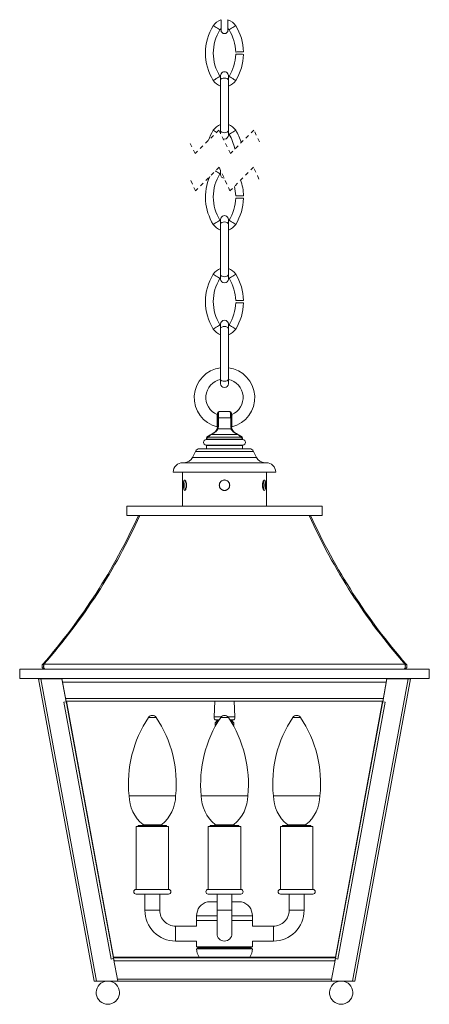
# Model space of a CAD drawing. Units: inches. Extents: x 19.5 to 50.9, y 2.1 to 42.9.
# Drawn here: x 19.5 to 30.5, y 2.1 to 28.5 of the extents above; entities that cross this region are included whole.
import ezdxf

# ---------------------------------------------------------------- set-up
doc = ezdxf.new("R2010")
doc.units = ezdxf.units.IN
doc.header["$MEASUREMENT"] = 0
doc.linetypes.add('HIDDEN', pattern=[0.075, 0.05, -0.025])

msp = doc.modelspace()

# ---------------------------------------------------------------- linework, layer by layer
at = {"color": 0, "linetype": 'Continuous', "lineweight": 15}
for p, q in [((24.871, 28.541), (24.871, 28.26)), ((24.859, 26.993), (24.841, 27.017)), ((24.859, 27.037), (24.859, 26.918)), ((25.069, 26.918), (25.069, 27.037)), ((25.088, 27.017), (25.069, 26.993)), ((24.859, 26.918), (24.859, 25.555)), ((25.069, 25.555), (25.069, 26.918)), ((24.856, 25.476), (24.859, 25.481)), ((24.859, 25.555), (24.859, 25.469)), ((25.069, 25.481), (25.088, 25.457)), ((24.841, 24.4), (24.859, 24.424)), ((24.859, 24.481), (24.859, 24.38)), ((24.859, 23.124), (24.841, 23.148)), ((24.859, 23.168), (24.859, 23.049)), ((24.859, 23.049), (24.859, 21.686)), ((25.069, 23.049), (25.069, 23.168)), ((25.088, 23.148), (25.069, 23.124)), ((25.069, 21.686), (25.069, 23.049)), ((24.841, 21.588), (24.859, 21.611)), ((24.859, 21.686), (24.859, 21.568)), ((25.069, 21.611), (25.088, 21.588)), ((24.859, 20.311), (24.841, 20.335)), ((24.859, 20.355), (24.859, 20.237)), ((24.859, 20.237), (24.859, 18.874)), ((25.069, 20.237), (25.069, 20.355)), ((25.088, 20.335), (25.069, 20.311)), ((25.069, 18.874), (25.069, 20.237)), ((24.859, 18.874), (24.859, 18.755)), ((25.109, 18.005), (24.819, 18.005)), ((25.109, 18.005), (25.111, 18.005)), ((24.777, 17.832), (24.777, 17.956)), ((24.799, 17.832), (24.777, 17.832)), ((24.777, 17.604), (24.777, 17.832)), ((25.13, 17.832), (24.799, 17.832)), ((24.799, 17.832), (24.799, 17.604)), ((25.13, 17.604), (25.13, 17.832)), ((25.152, 17.832), (25.13, 17.832)), ((25.152, 17.926), (25.152, 17.956)), ((25.152, 17.926), (25.152, 17.832)), ((25.152, 17.832), (25.152, 17.604)), ((24.77, 17.552), (24.777, 17.604)), ((24.777, 17.606), (24.777, 17.606)), ((24.799, 17.604), (24.777, 17.604)), ((24.799, 17.604), (24.789, 17.539)), ((25.14, 17.539), (24.789, 17.539)), ((25.14, 17.539), (25.13, 17.604)), ((25.152, 17.604), (25.13, 17.604)), ((25.152, 17.604), (25.159, 17.552)), ((25.458, 17.255), (24.471, 17.255)), ((24.48, 17.289), (24.48, 17.265)), ((24.48, 17.265), (25.449, 17.265)), ((25.393, 17.318), (24.536, 17.318)), ((25.313, 17.392), (24.616, 17.392)), ((25.449, 17.265), (25.449, 17.289)), ((25.632, 17.005), (24.296, 17.005)), ((24.471, 17.099), (24.964, 17.099)), ((24.48, 17.089), (24.48, 17.005)), ((25.449, 17.089), (24.48, 17.089)), ((24.964, 17.099), (25.458, 17.099)), ((25.449, 17.005), (25.449, 17.089)), ((24.183, 16.933), (24.109, 16.774)), ((25.82, 16.774), (24.109, 16.774)), ((25.746, 16.933), (24.183, 16.933)), ((25.82, 16.774), (25.746, 16.933)), ((26.089, 16.63), (23.839, 16.63)), ((26.339, 16.38), (23.589, 16.38)), ((23.839, 16.38), (23.839, 15.462)), ((26.089, 15.462), (26.089, 16.38)), ((25.996, 16.113), (25.996, 15.936)), ((25.996, 16.112), (25.996, 15.937)), ((22.339, 15.212), (22.339, 15.462)), ((27.589, 15.462), (22.339, 15.462)), ((27.589, 15.212), (27.589, 15.462)), ((27.589, 15.212), (22.339, 15.212)), ((22.684, 15.197), (22.652, 15.212)), ((27.244, 15.197), (27.277, 15.212)), ((20.11, 11.188), (20.084, 11.21)), ((29.812, 11.21), (20.117, 11.21)), ((29.819, 11.188), (29.845, 11.21)), ((19.464, 11.075), (19.464, 10.825)), ((19.464, 11.075), (30.464, 11.075)), ((30.464, 11.075), (30.464, 10.825)), ((19.464, 10.825), (30.464, 10.825)), ((19.992, 10.825), (19.965, 10.82)), ((21.464, 2.687), (19.965, 10.82)), ((20.03, 10.825), (20.03, 10.82)), ((20.6, 10.82), (20.03, 10.82)), ((21.529, 2.687), (20.03, 10.82)), ((20.6, 10.825), (20.6, 10.82)), ((20.714, 10.21), (20.6, 10.825)), ((20.714, 10.205), (20.6, 10.82)), ((29.31, 10.728), (20.618, 10.728)), ((28.399, 2.687), (29.899, 10.82)), ((28.464, 2.687), (29.963, 10.82)), ((29.215, 10.21), (29.328, 10.825)), ((29.215, 10.205), (29.328, 10.82)), ((29.328, 10.825), (29.328, 10.82)), ((29.899, 10.82), (29.328, 10.82)), ((29.899, 10.825), (29.899, 10.82)), ((29.937, 10.825), (29.963, 10.82)), ((20.714, 10.205), (20.649, 10.193)), ((21.922, 3.285), (20.649, 10.193)), ((29.23, 10.291), (20.699, 10.291)), ((20.711, 10.223), (29.217, 10.223)), ((20.712, 10.217), (20.714, 10.217)), ((20.714, 10.223), (20.714, 10.217)), ((21.987, 3.309), (20.714, 10.217)), ((20.714, 10.21), (20.714, 10.205)), ((21.987, 3.338), (20.718, 10.223)), ((24.705, 10.223), (24.683, 9.797)), ((25.245, 9.797), (25.223, 10.223)), ((29.211, 10.223), (27.942, 3.338)), ((29.215, 10.217), (27.942, 3.309)), ((29.28, 10.193), (28.007, 3.285)), ((29.215, 10.217), (29.215, 10.223)), ((29.216, 10.217), (29.215, 10.217)), ((29.215, 10.21), (29.215, 10.205)), ((29.28, 10.193), (29.215, 10.205)), ((24.874, 9.797), (24.683, 9.797)), ((25.245, 9.797), (25.055, 9.797)), ((23.129, 9.782), (22.924, 9.782)), ((24.821, 9.72), (24.714, 9.72)), ((24.768, 9.69), (24.714, 9.637)), ((24.714, 9.637), (24.714, 9.575)), ((24.771, 9.637), (24.714, 9.637)), ((24.735, 9.575), (24.714, 9.575)), ((24.729, 9.575), (24.729, 9.565)), ((24.803, 9.69), (24.768, 9.69)), ((25.067, 9.782), (24.862, 9.782)), ((25.214, 9.72), (25.108, 9.72)), ((25.161, 9.69), (25.126, 9.69)), ((25.214, 9.637), (25.158, 9.637)), ((25.214, 9.637), (25.161, 9.69)), ((25.214, 9.575), (25.194, 9.575)), ((25.199, 9.565), (25.199, 9.575)), ((25.214, 9.575), (25.214, 9.637)), ((26.902, 9.782), (26.8, 9.782)), ((27.005, 9.782), (26.902, 9.782)), ((23.651, 7.677), (22.401, 7.677)), ((25.589, 7.677), (24.339, 7.677)), ((26.902, 7.677), (26.277, 7.677)), ((27.527, 7.677), (26.902, 7.677)), ((22.776, 6.898), (22.754, 6.876)), ((23.276, 6.898), (22.776, 6.898)), ((23.298, 6.876), (23.276, 6.898)), ((24.714, 6.898), (24.692, 6.876)), ((25.214, 6.898), (24.714, 6.898)), ((25.236, 6.876), (25.214, 6.898)), ((26.652, 6.898), (26.63, 6.876)), ((26.902, 6.898), (26.652, 6.898)), ((27.152, 6.898), (26.902, 6.898)), ((27.174, 6.876), (27.152, 6.898)), ((22.589, 6.845), (22.589, 5.158)), ((22.589, 6.845), (23.464, 6.845)), ((22.643, 6.845), (22.643, 6.876)), ((22.643, 6.876), (22.71, 6.876)), ((22.71, 6.845), (22.71, 6.876)), ((22.71, 6.876), (22.963, 6.876)), ((22.963, 6.845), (22.963, 6.876)), ((22.963, 6.876), (23.253, 6.876)), ((23.253, 6.845), (23.253, 6.876)), ((23.253, 6.876), (23.41, 6.876)), ((23.41, 6.845), (23.41, 6.876)), ((23.464, 5.158), (23.464, 6.845)), ((24.527, 6.845), (24.527, 5.158)), ((24.527, 6.845), (24.964, 6.845)), ((24.581, 6.845), (24.581, 6.876)), ((24.581, 6.876), (24.648, 6.876)), ((24.648, 6.845), (24.648, 6.876)), ((24.648, 6.876), (24.901, 6.876)), ((24.901, 6.845), (24.901, 6.876)), ((24.901, 6.876), (25.191, 6.876)), ((24.964, 6.845), (25.402, 6.845)), ((25.191, 6.845), (25.191, 6.876)), ((25.191, 6.876), (25.348, 6.876)), ((25.348, 6.845), (25.348, 6.876)), ((25.402, 5.158), (25.402, 6.845)), ((26.465, 6.845), (26.465, 5.158)), ((26.465, 6.845), (27.34, 6.845)), ((26.519, 6.845), (26.519, 6.876)), ((26.519, 6.876), (26.586, 6.876)), ((26.586, 6.845), (26.586, 6.876)), ((26.586, 6.876), (26.839, 6.876)), ((26.839, 6.845), (26.839, 6.876)), ((26.839, 6.876), (27.129, 6.876)), ((27.129, 6.845), (27.129, 6.876)), ((27.129, 6.876), (27.286, 6.876)), ((27.286, 6.845), (27.286, 6.876)), ((27.34, 5.158), (27.34, 6.845)), ((23.464, 5.158), (22.589, 5.158)), ((23.464, 5.033), (22.589, 5.033)), ((22.826, 5.033), (22.826, 4.595)), ((23.226, 4.595), (23.226, 5.033)), ((25.402, 5.158), (24.527, 5.158)), ((25.402, 5.033), (24.527, 5.033)), ((24.764, 5.033), (24.764, 4.595)), ((25.164, 4.595), (25.164, 5.033)), ((26.902, 5.158), (26.465, 5.158)), ((26.902, 5.033), (26.465, 5.033)), ((26.702, 5.033), (26.702, 4.595)), ((27.34, 5.158), (26.902, 5.158)), ((27.34, 5.033), (26.902, 5.033)), ((27.102, 4.595), (27.102, 5.033)), ((24.764, 4.825), (24.509, 4.825)), ((25.419, 4.825), (25.164, 4.825)), ((23.226, 4.595), (22.826, 4.595)), ((24.764, 4.595), (24.764, 3.97)), ((25.164, 4.595), (24.764, 4.595)), ((25.164, 3.97), (25.164, 4.595)), ((26.902, 4.595), (26.702, 4.595)), ((27.102, 4.595), (26.902, 4.595)), ((24.214, 4.445), (24.214, 4.32)), ((24.764, 4.445), (24.214, 4.445)), ((24.214, 4.32), (24.214, 4.17)), ((24.764, 4.32), (24.214, 4.32)), ((25.714, 4.445), (25.164, 4.445)), ((25.714, 4.32), (25.164, 4.32)), ((25.714, 4.32), (25.714, 4.445)), ((25.714, 4.17), (25.714, 4.32)), ((24.214, 4.17), (23.651, 4.17)), ((23.651, 4.17), (23.651, 3.77)), ((26.277, 4.17), (25.714, 4.17)), ((26.277, 3.97), (26.277, 4.17)), ((23.651, 3.77), (24.214, 3.77)), ((24.214, 3.77), (24.214, 3.61)), ((25.714, 3.77), (26.277, 3.77)), ((25.714, 3.61), (25.714, 3.77)), ((26.277, 3.77), (26.277, 3.97)), ((25.714, 3.61), (24.214, 3.61)), ((25.714, 3.56), (24.214, 3.56)), ((24.246, 3.59), (24.246, 3.58)), ((25.683, 3.59), (24.246, 3.59)), ((25.683, 3.58), (24.246, 3.58)), ((25.683, 3.58), (25.683, 3.59)), ((21.922, 3.285), (21.987, 3.297)), ((21.987, 3.302), (21.975, 3.3)), ((21.987, 3.309), (21.987, 3.338)), ((27.942, 3.338), (21.987, 3.338)), ((27.942, 3.314), (21.987, 3.314)), ((21.987, 3.302), (21.987, 3.297)), ((21.997, 3.248), (21.987, 3.302)), ((22.1, 2.687), (21.987, 3.297)), ((27.93, 3.237), (21.999, 3.237)), ((27.829, 2.687), (27.942, 3.297)), ((27.932, 3.248), (27.942, 3.302)), ((27.942, 3.338), (27.942, 3.309)), ((27.942, 3.302), (27.942, 3.297)), ((27.954, 3.3), (27.942, 3.302)), ((27.942, 3.297), (28.007, 3.285)), ((21.464, 2.687), (21.529, 2.687)), ((21.529, 2.687), (22.1, 2.687)), ((21.749, 2.687), (21.749, 2.682)), ((21.913, 2.682), (21.913, 2.687)), ((27.838, 2.741), (22.09, 2.741)), ((22.1, 2.692), (22.092, 2.731)), ((22.1, 2.687), (22.1, 2.692)), ((27.829, 2.687), (22.1, 2.687)), ((27.829, 2.692), (27.836, 2.731)), ((27.829, 2.687), (27.829, 2.692)), ((27.829, 2.687), (28.399, 2.687)), ((28.016, 2.687), (28.016, 2.682)), ((28.18, 2.682), (28.18, 2.687)), ((28.399, 2.687), (28.464, 2.687))]:
    msp.add_line(p, q, dxfattribs=at)
at = {"color": 0, "linetype": 'HIDDEN', "lineweight": 0}
for p, q in [((24.808, 25.572), (24.178, 24.942)), ((25.122, 24.942), (24.808, 25.572)), ((25.752, 25.572), (25.122, 24.942)), ((25.908, 25.257), (25.752, 25.572)), ((24.178, 24.942), (24.021, 25.257)), ((24.817, 24.572), (24.187, 23.942)), ((25.112, 23.942), (24.817, 24.572)), ((25.742, 24.572), (25.112, 23.942)), ((25.889, 24.257), (25.742, 24.572)), ((24.187, 23.942), (24.039, 24.257))]:
    msp.add_line(p, q, dxfattribs=at)
at = {"color": 0, "linetype": 'Continuous', "lineweight": 15, "flags": 128}
for points in [[(24.841, 28.269), (24.839, 28.27), (24.828, 28.278), (24.806, 28.291), (24.776, 28.309), (24.743, 28.33), (24.712, 28.349), (24.686, 28.365), (24.668, 28.376), (24.662, 28.38)], [(24.871, 28.26), (24.878, 28.224), (24.898, 28.194), (24.928, 28.173), (24.964, 28.166), (25, 28.173), (25.031, 28.194), (25.051, 28.224), (25.058, 28.26), (25.058, 28.265), (25.058, 28.281), (25.058, 28.307), (25.058, 28.342), (25.058, 28.385), (25.058, 28.433), (25.058, 28.486), (25.058, 28.541)], [(25.088, 28.269), (25.089, 28.27), (25.101, 28.278), (25.123, 28.291), (25.153, 28.309), (25.185, 28.33), (25.217, 28.349), (25.243, 28.365), (25.26, 28.376), (25.266, 28.38)], [(24.841, 28.269), (24.864, 28.298), (24.871, 28.304)], [(25.058, 28.304), (25.065, 28.298), (25.088, 28.269)], [(25.265, 27.672), (25.267, 27.672), (25.281, 27.672), (25.307, 27.673), (25.341, 27.674), (25.38, 27.675), (25.417, 27.675), (25.448, 27.676), (25.468, 27.677), (25.475, 27.677)], [(25.265, 27.614), (25.267, 27.614), (25.281, 27.614), (25.307, 27.613), (25.341, 27.613), (25.38, 27.612), (25.417, 27.611), (25.448, 27.61), (25.468, 27.609), (25.475, 27.609)], [(24.841, 27.017), (24.839, 27.016), (24.828, 27.009), (24.806, 26.995), (24.776, 26.977), (24.743, 26.957), (24.712, 26.937), (24.686, 26.921), (24.668, 26.91), (24.662, 26.906)], [(25.088, 27.017), (25.089, 27.016), (25.101, 27.009), (25.123, 26.995), (25.153, 26.977), (25.185, 26.957), (25.217, 26.937), (25.243, 26.921), (25.26, 26.91), (25.266, 26.906)], [(24.964, 26.973), (24.926, 26.97), (24.894, 26.959), (24.87, 26.943), (24.86, 26.923), (24.859, 26.918)], [(25.069, 26.918), (25.069, 26.923), (25.058, 26.943), (25.035, 26.959), (25.002, 26.97), (24.964, 26.973)], [(24.749, 25.513), (24.743, 25.517), (24.712, 25.537), (24.686, 25.553), (24.668, 25.563), (24.662, 25.567)], [(24.964, 25.5), (24.926, 25.504), (24.894, 25.515), (24.87, 25.531), (24.86, 25.55), (24.859, 25.555)], [(24.924, 25.34), (24.924, 25.34), (24.964, 25.332), (25.005, 25.34), (25.039, 25.363), (25.061, 25.397), (25.069, 25.437), (25.069, 25.439), (25.069, 25.445), (25.069, 25.455), (25.069, 25.468), (25.069, 25.486), (25.069, 25.506), (25.069, 25.529), (25.069, 25.555)], [(25.069, 25.555), (25.069, 25.55), (25.058, 25.531), (25.035, 25.515), (25.002, 25.504), (24.964, 25.5)], [(25.088, 25.457), (25.089, 25.458), (25.101, 25.465), (25.123, 25.479), (25.153, 25.497), (25.185, 25.517), (25.217, 25.537), (25.243, 25.553), (25.26, 25.563), (25.266, 25.567)], [(24.841, 24.4), (24.839, 24.401), (24.828, 24.408), (24.806, 24.422), (24.776, 24.44), (24.743, 24.46), (24.72, 24.475)], [(25.265, 23.803), (25.267, 23.803), (25.281, 23.803), (25.307, 23.804), (25.341, 23.804), (25.38, 23.805), (25.417, 23.806), (25.448, 23.807), (25.468, 23.807), (25.475, 23.808)], [(25.265, 23.745), (25.267, 23.745), (25.281, 23.745), (25.307, 23.744), (25.341, 23.743), (25.38, 23.742), (25.417, 23.741), (25.448, 23.741), (25.468, 23.74), (25.475, 23.74)], [(24.841, 23.148), (24.839, 23.147), (24.828, 23.139), (24.806, 23.126), (24.776, 23.108), (24.743, 23.087), (24.712, 23.068), (24.686, 23.052), (24.668, 23.041), (24.662, 23.037)], [(24.964, 23.104), (24.926, 23.101), (24.894, 23.09), (24.87, 23.074), (24.86, 23.054), (24.859, 23.049)], [(25.069, 23.049), (25.069, 23.054), (25.058, 23.074), (25.035, 23.09), (25.002, 23.101), (24.964, 23.104)], [(25.088, 23.148), (25.089, 23.147), (25.101, 23.139), (25.123, 23.126), (25.153, 23.108), (25.185, 23.087), (25.217, 23.068), (25.243, 23.052), (25.26, 23.041), (25.266, 23.037)], [(24.841, 21.588), (24.839, 21.589), (24.828, 21.596), (24.806, 21.61), (24.776, 21.628), (24.743, 21.648), (24.712, 21.667), (24.686, 21.684), (24.668, 21.694), (24.662, 21.698)], [(24.859, 21.568), (24.867, 21.527), (24.89, 21.493), (24.924, 21.471), (24.964, 21.463), (25.005, 21.471), (25.039, 21.493), (25.061, 21.527), (25.069, 21.568), (25.069, 21.57), (25.069, 21.576), (25.069, 21.586), (25.069, 21.599), (25.069, 21.616), (25.069, 21.637), (25.069, 21.66), (25.069, 21.686)], [(24.964, 21.631), (24.926, 21.635), (24.894, 21.645), (24.87, 21.662), (24.86, 21.681), (24.859, 21.686)], [(25.069, 21.686), (25.069, 21.681), (25.058, 21.662), (25.035, 21.645), (25.002, 21.635), (24.964, 21.631)], [(25.088, 21.588), (25.089, 21.589), (25.101, 21.596), (25.123, 21.61), (25.153, 21.628), (25.185, 21.648), (25.217, 21.667), (25.243, 21.684), (25.26, 21.694), (25.266, 21.698)], [(25.265, 20.99), (25.267, 20.99), (25.281, 20.99), (25.307, 20.991), (25.341, 20.992), (25.38, 20.993), (25.417, 20.994), (25.448, 20.994), (25.468, 20.995), (25.475, 20.995)], [(25.265, 20.933), (25.267, 20.933), (25.281, 20.932), (25.307, 20.932), (25.341, 20.931), (25.38, 20.93), (25.417, 20.929), (25.448, 20.928), (25.468, 20.928), (25.475, 20.928)], [(24.841, 20.335), (24.839, 20.334), (24.828, 20.327), (24.806, 20.313), (24.776, 20.295), (24.743, 20.275), (24.712, 20.255), (24.686, 20.239), (24.668, 20.228), (24.662, 20.225)], [(24.964, 20.292), (24.926, 20.288), (24.894, 20.277), (24.87, 20.261), (24.86, 20.242), (24.859, 20.237)], [(25.069, 20.237), (25.069, 20.242), (25.058, 20.261), (25.035, 20.277), (25.002, 20.288), (24.964, 20.292)], [(25.088, 20.335), (25.089, 20.334), (25.101, 20.327), (25.123, 20.313), (25.153, 20.295), (25.185, 20.275), (25.217, 20.255), (25.243, 20.239), (25.26, 20.228), (25.266, 20.225)], [(24.859, 18.755), (24.867, 18.715), (24.89, 18.681), (24.924, 18.658), (24.964, 18.65), (25.005, 18.658), (25.039, 18.681), (25.061, 18.715), (25.069, 18.755), (25.069, 18.757), (25.069, 18.763), (25.069, 18.773), (25.069, 18.787), (25.069, 18.804), (25.069, 18.824), (25.069, 18.848), (25.069, 18.874)], [(24.964, 18.818), (24.926, 18.822), (24.894, 18.833), (24.87, 18.849), (24.86, 18.869), (24.859, 18.874)], [(25.069, 18.874), (25.069, 18.869), (25.058, 18.849), (25.035, 18.833), (25.002, 18.822), (24.964, 18.818)], [(24.536, 17.318), (24.505, 17.302), (24.486, 17.292), (24.48, 17.289)], [(24.505, 17.332), (24.507, 17.333), (24.523, 17.343), (24.555, 17.361)], [(24.555, 17.361), (24.568, 17.368), (24.582, 17.376), (24.587, 17.38), (24.591, 17.382), (24.593, 17.383), (24.595, 17.384), (24.597, 17.385), (24.598, 17.386)], [(24.598, 17.386), (24.609, 17.392), (24.621, 17.399), (24.636, 17.408), (24.653, 17.417), (24.677, 17.431)], [(25.252, 17.431), (25.259, 17.427), (25.283, 17.413), (25.297, 17.405), (25.31, 17.398), (25.321, 17.391), (25.331, 17.386)], [(25.374, 17.361), (25.405, 17.343), (25.422, 17.333), (25.424, 17.332)], [(25.449, 17.289), (25.442, 17.292), (25.424, 17.302), (25.393, 17.318)], [(20.117, 11.21), (20.113, 11.199), (20.11, 11.186), (20.108, 11.172), (20.107, 11.158), (20.107, 11.143), (20.109, 11.129), (20.112, 11.116), (20.116, 11.104), (20.121, 11.094), (20.126, 11.086), (20.132, 11.08), (20.139, 11.076), (20.146, 11.075)], [(29.812, 11.21), (29.816, 11.199), (29.819, 11.186), (29.821, 11.172), (29.822, 11.158), (29.821, 11.143), (29.82, 11.129), (29.817, 11.116), (29.813, 11.104), (29.808, 11.094), (29.802, 11.086), (29.796, 11.08), (29.79, 11.076), (29.783, 11.075)]]:
    msp.add_lwpolyline(points, dxfattribs=at)
at = {"color": 0, "linetype": 'Continuous', "lineweight": 15}
for centre, radius, start, end in [((25.854, 27.643), 1.401, 148.2813, 211.7187), ((24.964, 28.193), 0.355, 105.3128, 148.281), ((24.964, 28.193), 0.355, 31.719, 74.6872), ((24.074, 27.643), 1.401, 1.3815, 31.7188), ((25.854, 27.643), 1.191, 148.2813, 211.7187), ((24.074, 27.643), 1.191, 1.3817, 31.7186), ((24.074, 27.643), 1.191, 328.2811, 358.6184), ((24.074, 27.643), 1.401, 328.2814, 358.6183), ((24.964, 27.037), 0.105, 359.9998, 180.0002), ((24.964, 27.093), 0.355, 211.7191, 252.7957), ((24.964, 27.093), 0.355, 287.2043, 328.2809), ((24.964, 25.381), 0.355, 107.2026, 148.2826), ((24.964, 25.381), 0.355, 31.7174, 72.7974), ((25.803, 24.859), 1.342, 148.155, 160.8943), ((24.094, 24.84), 1.169, 10.9722, 31.8247), ((24.085, 24.836), 1.389, 16.7252, 31.7529), ((25.854, 23.774), 1.191, 148.2813, 211.7187), ((24.962, 24.379), 0.102, 179.3434, 266.3587), ((25.846, 23.771), 1.393, 156.6944, 211.8061), ((24.1, 23.776), 1.375, 1.3098, 19.232), ((24.13, 23.779), 1.135, 1.1943, 14.3573), ((24.074, 23.774), 1.191, 328.2814, 358.6183), ((24.074, 23.774), 1.401, 328.2812, 358.6185), ((24.964, 23.224), 0.355, 211.7191, 252.7957), ((24.964, 23.168), 0.105, 359.9998, 180.0002), ((24.964, 23.224), 0.355, 287.2043, 328.2809), ((24.964, 21.511), 0.355, 107.2042, 148.2814), ((24.964, 21.511), 0.355, 31.7186, 72.7958), ((25.854, 20.961), 1.401, 148.2812, 211.7188), ((25.854, 20.961), 1.191, 148.2813, 211.7187), ((24.074, 20.961), 1.191, 1.3815, 31.7187), ((24.074, 20.961), 1.401, 1.3815, 31.7188), ((24.074, 20.961), 1.191, 328.2813, 358.6185), ((24.074, 20.961), 1.401, 328.2812, 358.6185), ((24.964, 20.355), 0.105, 0.0004, 179.9996), ((24.964, 20.411), 0.355, 211.7182, 252.7965), ((24.964, 20.411), 0.355, 287.2035, 328.2818), ((24.964, 18.38), 0.812, 97.4251, 255.9965), ((24.964, 18.38), 0.812, 284.0261, 82.5749), ((24.964, 18.38), 0.5, 102.1224, 246.338), ((24.964, 18.38), 0.5, 293.635, 77.8776), ((24.827, 17.956), 0.05, 100.0417, 179.9274), ((25.102, 17.956), 0.05, 0.0714, 79.96), ((24.767, 17.932), 0.01, 250.289, 359.8917), ((25.162, 17.932), 0.01, 180.1085, 290.8378), ((24.768, 17.604), 0.00902, 3.4504, 82.7363), ((24.793, 17.566), 0.0272, 210.4243, 259.9151), ((25.135, 17.566), 0.0272, 280.0849, 329.5757), ((25.161, 17.604), 0.00902, 97.2637, 176.5496), ((24.48, 17.177), 0.0781, 96.5157, 263.4843), ((24.47, 17.265), 0.01, 276.5104, 0.0001), ((24.53, 17.289), 0.05, 119.9994, 175.6361), ((24.578, 17.325), 0.0427, 122.3385, 189.7375), ((24.621, 17.345), 0.0472, 96.6734, 119.9805), ((24.681, 17.427), 0.00606, 130.2104, 187.6251), ((25.248, 17.427), 0.00606, 352.3749, 49.7896), ((25.307, 17.345), 0.0472, 60.0195, 83.3266), ((25.351, 17.325), 0.0427, 350.2625, 57.6615), ((25.399, 17.289), 0.05, 3.9476, 59.9989), ((25.459, 17.265), 0.01, 179.9999, 263.4896), ((25.449, 17.177), 0.0781, 276.5157, 83.4843), ((24.296, 16.88), 0.125, 89.9996, 155), ((24.47, 17.089), 0.01, 0.0049, 83.4778), ((25.459, 17.089), 0.01, 96.5222, 179.9951), ((25.632, 16.88), 0.125, 25, 90.0004), ((23.882, 16.88), 0.25, 270.0003, 334.9997), ((26.046, 16.88), 0.25, 205.0003, 269.9997), ((23.839, 16.38), 0.25, 90, 180.0001), ((26.089, 16.38), 0.25, 359.9999, 90), ((7.778, 21.932), 16.321, 318.9369, 335.6875), ((7.828, 21.945), 16.317, 318.8593, 335.6277), ((42.1, 21.945), 16.317, 204.3723, 221.1407), ((42.151, 21.932), 16.321, 204.3125, 221.0631), ((20.146, 11.157), 0.082, 138.9369, 270.0001), ((29.783, 11.157), 0.082, 269.9999, 41.0631), ((19.998, 11.048), 0.231, 261.9141, 278.0859), ((29.931, 11.048), 0.231, 261.9141, 278.0859), ((20.71, 10.217), 0.00394, 319.926, 354.4137), ((29.219, 10.217), 0.00394, 185.5863, 220.074), ((23.026, 9.711), 0.125, 34.9279, 145.0721), ((24.783, 9.792), 0.1, 177.0341, 226.5677), ((24.964, 9.711), 0.125, 34.9279, 145.0721), ((25.146, 9.792), 0.1, 313.4323, 2.9659), ((26.902, 9.711), 0.125, 34.9279, 145.0721), ((25.607, 7.999), 3.222, 146.3898, 185.7319), ((20.446, 7.999), 3.222, 354.2681, 33.6102), ((27.545, 7.999), 3.222, 146.3898, 185.7319), ((24.785, 9.726), 0.04, 189.4854, 243.9707), ((22.384, 7.999), 3.222, 354.2681, 33.6102), ((25.144, 9.726), 0.04, 296.0293, 350.5146), ((29.483, 7.999), 3.222, 146.3898, 185.7319), ((24.322, 7.999), 3.222, 354.2681, 33.6102), ((23.43, 7.693), 1.029, 180.8702, 230.5495), ((22.623, 7.693), 1.029, 309.4505, 359.1297), ((25.368, 7.693), 1.029, 180.8703, 230.5494), ((24.561, 7.693), 1.029, 309.4506, 359.1297), ((27.306, 7.693), 1.029, 180.8703, 230.5495), ((26.499, 7.693), 1.029, 309.4505, 359.1298), ((22.589, 5.095), 0.0625, 90.0004, 269.9996), ((23.464, 5.095), 0.0625, 270.0004, 89.9996), ((24.527, 5.095), 0.0625, 90.0004, 269.9996), ((25.402, 5.095), 0.0625, 270.0004, 89.9996), ((26.465, 5.095), 0.0625, 90.0004, 269.9996), ((27.34, 5.095), 0.0625, 270.0004, 89.9996), ((24.599, 4.451), 0.384, 103.4381, 180.9165), ((25.33, 4.451), 0.384, 359.0835, 76.5619), ((23.651, 4.595), 0.825, 179.9999, 270.0001), ((23.651, 4.595), 0.425, 179.9998, 270.0002), ((26.277, 4.595), 0.425, 269.9998, 0.0002), ((26.277, 4.595), 0.825, 269.9999, 0.0001), ((24.964, 3.97), 0.2, 180, 360), ((24.599, 3.56), 0.384, 179.9997, 215.1028), ((24.226, 3.59), 0.02, 0.0072, 89.9918), ((24.226, 3.58), 0.02, 269.9967, 359.9976), ((25.33, 3.56), 0.384, 324.8972, 0.0003), ((25.703, 3.59), 0.02, 90.0082, 179.9928), ((25.703, 3.58), 0.02, 180.0024, 270.0033), ((21.881, 3.541), 0.259, 279.1856, 291.2152), ((21.971, 3.318), 0.019, 282.2118, 330.9046), ((27.958, 3.318), 0.019, 209.0954, 257.7882), ((28.048, 3.541), 0.259, 248.7848, 260.8144), ((21.831, 2.381), 0.312, 105.2125, 74.7875), ((28.098, 2.381), 0.312, 105.2125, 74.7875)]:
    msp.add_arc(centre, radius, start, end, dxfattribs=at)
for points, knots in [([(24.819, 18.005), (24.816, 18.001), (24.808, 17.991), (24.804, 17.961), (24.8, 17.92), (24.799, 17.874), (24.799, 17.844), (24.799, 17.832)], [0, 0, 0, 0, 0.082027, 0.230035, 0.489913, 0.795299, 1, 1, 1, 1]), ([(24.818, 18.005), (24.818, 18.005), (24.816, 18.005), (24.818, 18.005), (24.819, 18.005)], [0, 0, 0, 0, 0.3313361, 1, 1, 1, 1]), ([(25.13, 17.832), (25.13, 17.849), (25.129, 17.88), (25.128, 17.923), (25.124, 17.959), (25.122, 17.988), (25.113, 18.001), (25.109, 18.005)], [0, 0, 0, 0, 0.280978, 0.529783, 0.730628, 0.904678, 1, 1, 1, 1]), ([(24.769, 17.613), (24.769, 17.617), (24.769, 17.636), (24.768, 17.672), (24.767, 17.724), (24.766, 17.78), (24.765, 17.829), (24.764, 17.878), (24.764, 17.894), (24.763, 17.926), (24.763, 17.921), (24.763, 17.921)], [0, 0, 0, 0, 0.041889, 0.178337, 0.353194, 0.542498, 0.717459, 0.856295, 0.950104, 0.997178, 1, 1, 1, 1]), ([(25.166, 17.921), (25.166, 17.92), (25.166, 17.912), (25.165, 17.891), (25.164, 17.852), (25.163, 17.802), (25.162, 17.748), (25.161, 17.696), (25.16, 17.652), (25.16, 17.626), (25.16, 17.614), (25.16, 17.613)], [0, 0, 0, 0, 0.005294, 0.07713, 0.209577, 0.380559, 0.563982, 0.738137, 0.887556, 0.988379, 1, 1, 1, 1]), ([(24.789, 17.539), (24.778, 17.52), (24.756, 17.481), (24.712, 17.446), (24.683, 17.43), (24.675, 17.426)], [0, 0, 0, 0, 0.40095, 0.82109, 1, 1, 1, 1]), ([(24.677, 17.431), (24.684, 17.436), (24.71, 17.453), (24.747, 17.492), (24.762, 17.532), (24.77, 17.552)], [0, 0, 0, 0, 0.173204, 0.58689, 1, 1, 1, 1]), ([(24.768, 17.594), (24.768, 17.594), (24.769, 17.6), (24.769, 17.607), (24.769, 17.613)], [0, 0, 0, 0, 0.04704, 1, 1, 1, 1]), ([(25.254, 17.426), (25.235, 17.437), (25.197, 17.459), (25.16, 17.5), (25.145, 17.53), (25.14, 17.539)], [0, 0, 0, 0, 0.404353, 0.796457, 1, 1, 1, 1]), ([(25.159, 17.552), (25.162, 17.542), (25.172, 17.512), (25.201, 17.467), (25.235, 17.443), (25.252, 17.431)], [0, 0, 0, 0, 0.212818, 0.606455, 1, 1, 1, 1]), ([(25.16, 17.613), (25.16, 17.612), (25.16, 17.606), (25.161, 17.588), (25.161, 17.594), (25.161, 17.594)], [0, 0, 0, 0, 0.200508, 0.969267, 1, 1, 1, 1]), ([(24.616, 17.392), (24.614, 17.391), (24.61, 17.39), (24.604, 17.387), (24.598, 17.384), (24.592, 17.379), (24.584, 17.373), (24.571, 17.362), (24.56, 17.35), (24.547, 17.334), (24.541, 17.325), (24.536, 17.318)], [0, 0, 0, 0, 0.054936, 0.109813, 0.1746, 0.232396, 0.320838, 0.460519, 0.692001, 0.756193, 1, 1, 1, 1]), ([(24.675, 17.426), (24.668, 17.422), (24.657, 17.417), (24.646, 17.411), (24.639, 17.407), (24.634, 17.405), (24.628, 17.401), (24.622, 17.397), (24.617, 17.394), (24.616, 17.392), (24.616, 17.392)], [0, 0, 0, 0, 0.342237, 0.50985, 0.567637, 0.691427, 0.756362, 0.892547, 0.992467, 1, 1, 1, 1]), ([(25.313, 17.392), (25.311, 17.393), (25.308, 17.397), (25.301, 17.401), (25.296, 17.404), (25.29, 17.408), (25.285, 17.41), (25.275, 17.416), (25.265, 17.421), (25.256, 17.425), (25.254, 17.426)], [0, 0, 0, 0, 0.090127, 0.215894, 0.345508, 0.370014, 0.531297, 0.561516, 0.897067, 1, 1, 1, 1]), ([(25.393, 17.318), (25.388, 17.325), (25.378, 17.34), (25.363, 17.356), (25.351, 17.367), (25.344, 17.374), (25.337, 17.379), (25.33, 17.384), (25.324, 17.387), (25.319, 17.39), (25.315, 17.391), (25.313, 17.392)], [0, 0, 0, 0, 0.237713, 0.498645, 0.58465, 0.677455, 0.767677, 0.830794, 0.892266, 0.940534, 1, 1, 1, 1]), ([(25.331, 17.386), (25.331, 17.385), (25.332, 17.385), (25.334, 17.384), (25.336, 17.383), (25.338, 17.381), (25.341, 17.38), (25.349, 17.375), (25.36, 17.369), (25.37, 17.363), (25.374, 17.361)], [0, 0, 0, 0, 0.028954, 0.059704, 0.105398, 0.157888, 0.240057, 0.331142, 0.711382, 1, 1, 1, 1]), ([(23.861, 16.078), (23.86, 16.06), (23.859, 16.025), (23.86, 15.974), (23.867, 15.93), (23.873, 15.898), (23.895, 15.879), (23.918, 15.898), (23.932, 15.929), (23.944, 15.973), (23.948, 16.025), (23.944, 16.076), (23.932, 16.12), (23.918, 16.151), (23.895, 16.17), (23.873, 16.151), (23.866, 16.119), (23.863, 16.093), (23.861, 16.078)], [0, 0, 0, 0, 0.08672, 0.173439, 0.248068, 0.301147, 0.331938, 0.366119, 0.423216, 0.49976, 0.58672, 0.673677, 0.750223, 0.80732, 0.841501, 0.872292, 0.925371, 1, 1, 1, 1]), ([(24.91, 15.895), (24.928, 15.89), (24.964, 15.879), (25.02, 15.892), (25.067, 15.923), (25.098, 15.97), (25.109, 16.025), (25.098, 16.079), (25.067, 16.126), (25.02, 16.158), (24.964, 16.169), (24.909, 16.158), (24.862, 16.126), (24.831, 16.079), (24.82, 16.024), (24.831, 15.97), (24.862, 15.922), (24.894, 15.904), (24.91, 15.895)], [0, 0, 0, 0, 0.06308, 0.126159, 0.188838, 0.251074, 0.31308, 0.375084, 0.437321, 0.5, 0.56308, 0.626159, 0.688838, 0.751074, 0.81308, 0.875086, 0.937321, 1, 1, 1, 1]), ([(24.938, 15.887), (24.947, 15.885), (24.964, 15.883), (24.991, 15.886), (25.025, 15.897), (25.063, 15.923), (25.093, 15.97), (25.103, 16.025), (25.093, 16.079), (25.063, 16.126), (25.025, 16.152), (24.991, 16.163), (24.964, 16.166), (24.937, 16.163), (24.903, 16.152), (24.866, 16.126), (24.836, 16.079), (24.826, 16.025), (24.836, 15.97), (24.866, 15.923), (24.903, 15.896), (24.929, 15.889), (24.938, 15.887)], [0, 0, 0, 0, 0.031046, 0.062089, 0.093236, 0.155378, 0.218008, 0.281046, 0.344082, 0.406713, 0.468855, 0.5, 0.531046, 0.562089, 0.593236, 0.655378, 0.718008, 0.781046, 0.844083, 0.906713, 0.968855, 1, 1, 1, 1]), ([(25.987, 16.078), (25.985, 16.06), (25.981, 16.025), (25.985, 15.973), (25.997, 15.929), (26.01, 15.898), (26.034, 15.879), (26.056, 15.898), (26.062, 15.93), (26.069, 15.974), (26.07, 16.025), (26.069, 16.076), (26.062, 16.119), (26.056, 16.151), (26.034, 16.17), (26.011, 16.151), (25.997, 16.121), (25.99, 16.093), (25.987, 16.078)], [0, 0, 0, 0, 0.086959, 0.173919, 0.250463, 0.30756, 0.341741, 0.372532, 0.425611, 0.50024, 0.586959, 0.673677, 0.748308, 0.801387, 0.832178, 0.866359, 0.923456, 1, 1, 1, 1]), ([(23.917, 16.145), (23.915, 16.138), (23.906, 16.117), (23.903, 16.075), (23.902, 16.042), (23.902, 16.025)], [0, 0, 0, 0, 0.1889137, 0.5639321, 1, 1, 1, 1]), ([(23.902, 16.025), (23.902, 16.007), (23.903, 15.974), (23.906, 15.932), (23.915, 15.911), (23.917, 15.904)], [0, 0, 0, 0, 0.4360679, 0.8110863, 1, 1, 1, 1]), ([(26.011, 15.904), (26.014, 15.911), (26.022, 15.932), (26.025, 15.974), (26.028, 16.025), (26.025, 16.075), (26.022, 16.117), (26.014, 16.138), (26.011, 16.145)], [0, 0, 0, 0, 0.094457, 0.281966, 0.5, 0.718029, 0.905543, 1, 1, 1, 1])]:
    msp.add_open_spline(points, degree=3, knots=knots, dxfattribs=at)

doc.saveas('drawing.dxf')
